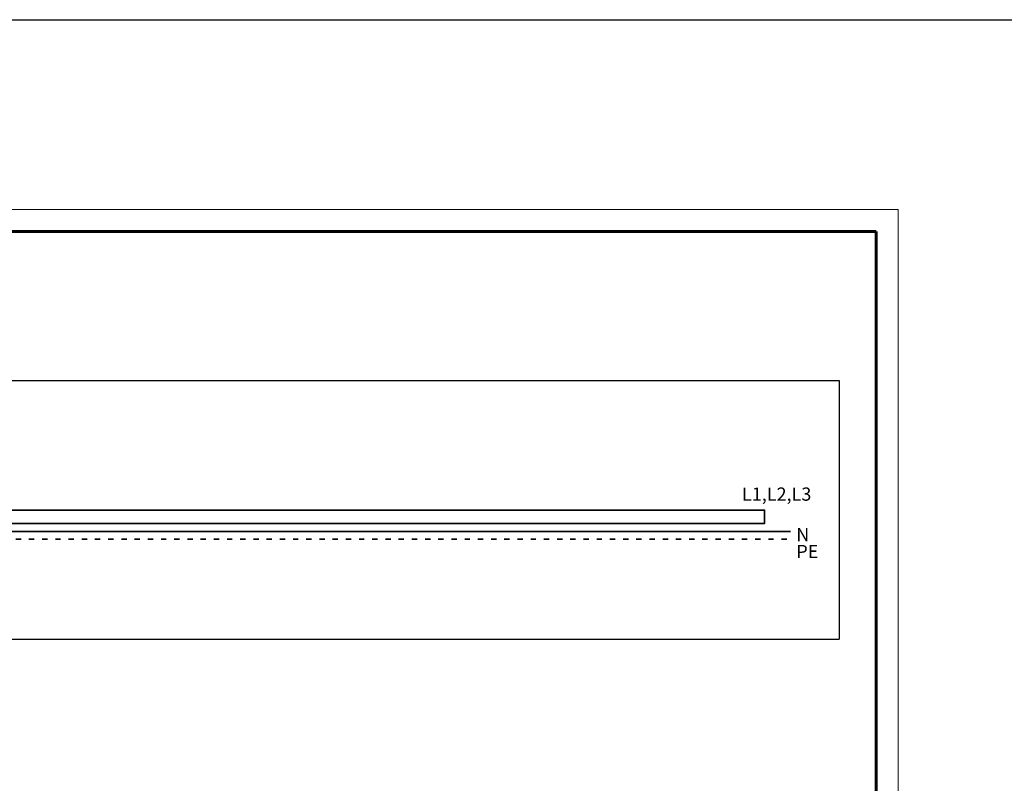
# Model space of a CAD drawing. Extents: x -289393 to 2287538, y -600196 to 395673.
# Drawn here: x 969971 to 992343, y -239383 to -222046 of the extents above; entities that cross this region are included whole.
import ezdxf

# ---------------------------------------------------------------- set-up
doc = ezdxf.new("R2010")
doc.units = 0
doc.linetypes.add('ACAD_ISO03W100', pattern=[30, 12, -18])
doc.layers.add('Раздел ЭМ', color=152, linetype='Continuous', lineweight=40)
doc.layers.add('Раздел ЭО', color=164, linetype='Continuous', lineweight=40)
doc.styles.get("Standard").update_dxf_attribs({"font": 'ARIALN.TTF', "height": 250})

msp = doc.modelspace()

# ---------------------------------------------------------------- linework, layer by layer
at = {"layer": 'Defpoints', "color": 224, "ltscale": 10}
msp.add_lwpolyline([(897025.5, -222045.9), (1072735.3, -222045.9), (1072735.3, -355298), (897025.5, -355298)], close=True, dxfattribs=at)
at = {"layer": 'Раздел ЭО', "color": 0, "lineweight": 18, "ltscale": 100}
for p, q in [((947934.2, -226352.7), (989934.2, -226352.7)), ((989934.2, -226352.7), (989934.2, -256052.7))]:
    msp.add_line(p, q, dxfattribs=at)
at = {"layer": 'Раздел ЭО', "color": 0, "linetype": 'Continuous', "lineweight": 60, "ltscale": 100}
msp.add_line((989434.2, -226852.7), (989434.2, -255526), dxfattribs=at)
at = {"layer": 'Раздел ЭО', "color": 0, "lineweight": 25, "extrusion": (-1.14185e-05, -1, 0)}
for p, q in [((957627, -230234.2), (988587.5, -230234.3)), ((957623.1, -236109.8), (988587.5, -236109.9))]:
    msp.add_line(p, q, dxfattribs=at)
at = {"layer": 'Раздел ЭО', "color": 0, "lineweight": 25}
msp.add_line((988587.5, -230234.4), (988587.5, -236110), dxfattribs=at)
at = {"layer": 'Раздел ЭО', "color": 0, "linetype": 'ACAD_ISO03W100', "lineweight": 35, "ltscale": 10}
msp.add_line((957881.6, -233840.4), (987485.6, -233840.4), dxfattribs=at)
at = {"layer": 'Раздел ЭО', "color": 0, "linetype": 'Continuous', "lineweight": 60, "ltscale": 100}
msp.add_lwpolyline([(949934.2, -226852.7), (989434.2, -226852.7)], dxfattribs=at)
at = {"layer": 'Раздел ЭО', "color": 0, "linetype": 'Continuous', "lineweight": 35}
msp.add_lwpolyline([(957851.3, -233178.8), (986896.9, -233178.8), (986896.9, -233482.7), (957851.3, -233486.8)], dxfattribs=at)
at = {"layer": 'Раздел ЭО', "color": 0, "linetype": 'Continuous', "lineweight": 35, "extrusion": (0, 1, 0), "elevation": -233663.5}
msp.add_lwpolyline([(-957881.6, 0), (-987481.3, 0)], dxfattribs=at)

# ---------------------------------------------------------------- texts
at = {"layer": 'Раздел ЭМ', "color": 0, "linetype": 'Continuous', "lineweight": 25}
for s, p in [('L1,L2,L3', (986382.9, -232967.2)), ('N', (987616, -233888.2)), ('РЕ', (987617.1, -234271.2))]:
    msp.add_text(s, height=300, dxfattribs=at).set_placement(p)

doc.saveas('drawing.dxf')
